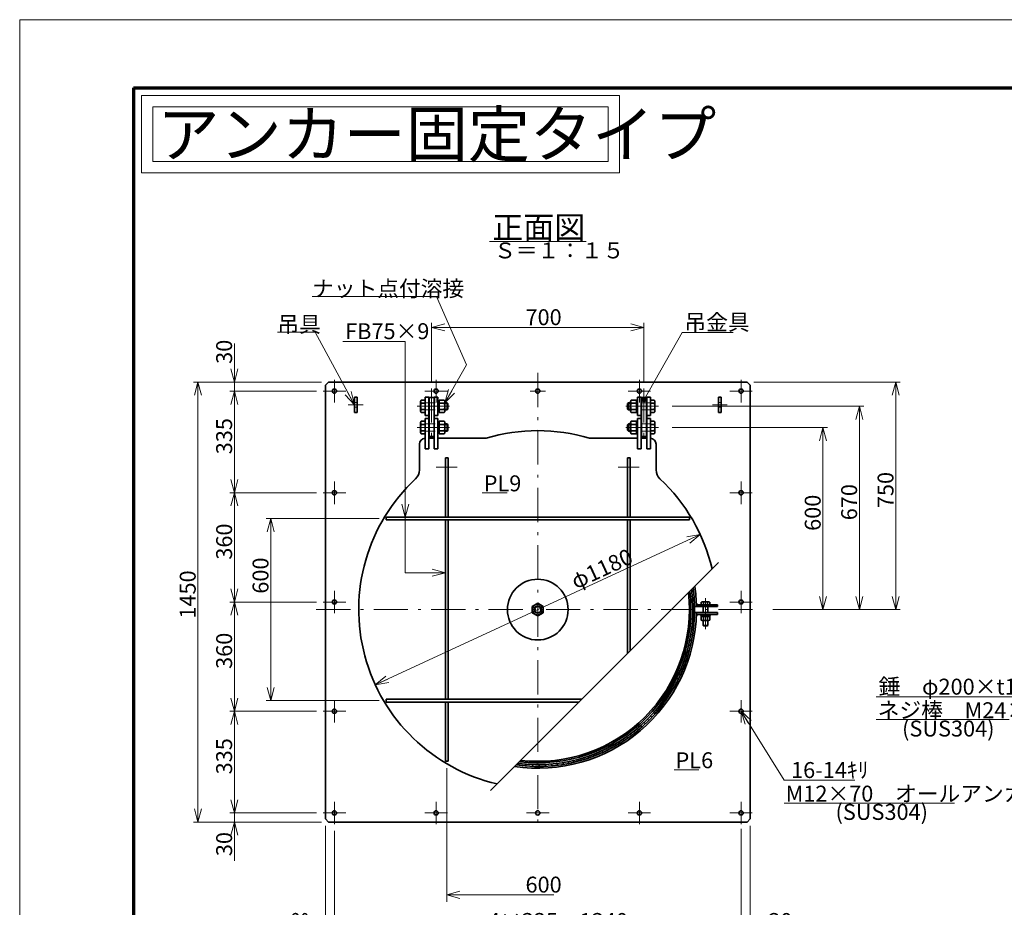
# Model space of a CAD drawing. Units: millimetres. Extents: x 0 to 420, y 0 to 297.
# Drawn here: x 0 to 216, y 102 to 297 of the extents above; entities that cross this region are included whole.
import ezdxf

# ---------------------------------------------------------------- set-up
doc = ezdxf.new("R2010")
doc.units = ezdxf.units.MM
doc.header["$LTSCALE"] = 0.25
doc.linetypes.add('DASHDOT', pattern=[50.5, 30, -9, 2.5, -9])
doc.linetypes.add('HIDDEN', pattern=[12.6, 8.4, -4.2])
for name, color, linetype, lineweight in [('1', 2, 'Continuous', 70), ('11', 4, 'HIDDEN', 18), ('12', 1, 'DASHDOT', 18), ('14', 3, 'Continuous', 13), ('17', 4, 'Continuous', 18), ('18', 1, 'Continuous', 18), ('20', 7, 'Continuous', 18), ('29', 150, 'Continuous', 18), ('3', 3, 'Continuous', 18), ('8', 93, 'Continuous', 35), ('9', 150, 'Continuous', 18)]:
    doc.layers.add(name, color=color, linetype=linetype, lineweight=lineweight)
doc.styles.get("Standard").update_dxf_attribs({"font": 'txt', "bigfont": 'bigfont'})

# ---------------------------------------------------------------- blocks, each defined once
blk = doc.blocks.new('*G17')
at = {"layer": '8', "color": 93, "linetype": 'Continuous', "lineweight": 35}
for p, q in [((148.69, 166.31), (153.35, 166.31)), ((149.69, 166.11), (149.69, 166.31)), ((149.69, 166.11), (151.69, 166.11)), ((149.75, 165.85), (149.75, 166.11)), ((149.75, 165.85), (151.62, 165.85)), ((149.76, 165.85), (149.76, 165.07)), ((151.38, 164.98), (149.99, 164.98)), ((150.23, 165.85), (150.23, 165.07)), ((151, 165.85), (150.38, 166.11)), ((151.15, 165.85), (151.15, 165.07)), ((151.61, 165.85), (151.61, 165.07)), ((151.62, 166.11), (151.62, 165.85)), ((151.69, 166.31), (151.69, 166.11))]:
    blk.add_line(p, q, dxfattribs=at)
for centre, radius, start, end in [((149.99, 165.32), 0.34, 227.2228, 312.7772), ((150.69, 166.2), 1.22, 247.8196, 292.1804), ((151.38, 165.32), 0.34, 227.2228, 312.7772)]:
    blk.add_arc(centre, radius, start, end, dxfattribs=at)
blk = doc.blocks.new('*G20')
at = {"layer": '8', "color": 93, "linetype": 'Continuous', "lineweight": 35}
for p, q in [((113.84, 168.77), (112.64, 168.07)), ((115.04, 168.07), (113.84, 168.77)), ((112.64, 168.07), (112.64, 166.69)), ((112.64, 166.69), (113.84, 166)), ((113.84, 166), (115.04, 166.69)), ((115.04, 166.69), (115.04, 168.07))]:
    blk.add_line(p, q, dxfattribs=at)
for radius in [1.2, 0.8, 0.7]:
    blk.add_circle((113.84, 167.38), radius, dxfattribs=at)
blk = doc.blocks.new('*G24')
at = {"layer": '18', "color": 1, "linetype": 'Continuous', "lineweight": 18}
for p, q in [((147.62, 171.78), (148.08, 171.32)), ((147.79, 170.2), (148.22, 169.77)), ((147.88, 168.69), (148.29, 168.28)), ((147.9, 167.26), (148.3, 166.86)), ((147.79, 164.55), (148.15, 164.18)), ((147.87, 165.87), (148.25, 165.49)), ((147.65, 163.26), (148.01, 162.9)), ((147.27, 160.82), (147.61, 160.48)), ((147.48, 162.02), (147.83, 161.67)), ((146.73, 158.53), (147.06, 158.2)), ((147.02, 159.66), (147.35, 159.32)), ((146.07, 156.36), (146.39, 156.04)), ((146.42, 157.43), (146.74, 157.11)), ((145.29, 154.31), (145.6, 154)), ((145.7, 155.32), (146.01, 155.01)), ((144.41, 152.36), (144.71, 152.06)), ((144.87, 153.32), (145.17, 153.02)), ((142.91, 149.62), (143.2, 149.33)), ((143.43, 150.51), (143.73, 150.22)), ((143.94, 151.42), (144.23, 151.13)), ((141.79, 147.91), (142.08, 147.62)), ((142.36, 148.76), (142.65, 148.47)), ((139.95, 145.51), (140.24, 145.22)), ((140.59, 146.29), (140.87, 146)), ((141.2, 147.09), (141.49, 146.8)), ((137.93, 143.29), (138.21, 143.01)), ((138.62, 144.01), (138.91, 143.73)), ((139.3, 144.75), (139.58, 144.46)), ((134.93, 140.63), (135.22, 140.35)), ((135.71, 141.26), (135.99, 140.98)), ((136.47, 141.92), (136.75, 141.64)), ((137.21, 142.6), (137.49, 142.31)), ((132.46, 138.86), (132.75, 138.57)), ((133.31, 139.43), (133.59, 139.14)), ((134.13, 140.02), (134.41, 139.73)), ((127.9, 136.35), (128.2, 136.05)), ((128.86, 136.8), (129.16, 136.51)), ((129.79, 137.28), (130.09, 136.99)), ((130.71, 137.78), (131, 137.49)), ((131.59, 138.31), (131.89, 138.02)), ((121.56, 134.2), (121.89, 133.87)), ((122.69, 134.48), (123.02, 134.16)), ((123.79, 134.8), (124.11, 134.48)), ((124.86, 135.15), (125.17, 134.83)), ((125.9, 135.52), (126.21, 135.21)), ((126.91, 135.92), (127.22, 135.62)), ((109.43, 133.6), (109.89, 133.14)), ((111.02, 133.43), (111.45, 133)), ((112.52, 133.34), (112.94, 132.93)), ((113.96, 133.31), (114.36, 132.92)), ((115.34, 133.35), (115.72, 132.97)), ((116.67, 133.43), (117.04, 133.06)), ((117.95, 133.56), (118.31, 133.21)), ((119.19, 133.74), (119.54, 133.39)), ((120.4, 133.95), (120.74, 133.61))]:
    blk.add_line(p, q, dxfattribs=at)
blk = doc.blocks.new('*G26')
at = {"layer": '14', "color": 3, "linetype": 'Continuous', "lineweight": 13}
for q in [(93.4, 230.16), (93.4, 228.6), (93.5, 229.38)]:
    blk.add_line((90.5, 229.38), q, dxfattribs=at)
blk = doc.blocks.new('*G27')
at = {"layer": '14', "color": 3, "linetype": 'Continuous', "lineweight": 13}
for q in [(134.17, 229.38), (134.27, 230.16), (134.27, 228.6)]:
    blk.add_line((137.17, 229.38), q, dxfattribs=at)
blk = doc.blocks.new('*G25')
at = {"layer": '14', "color": 3, "linetype": 'Continuous', "lineweight": 13}
for p, q in [((90.5, 217.48), (90.5, 230.38)), ((90.5, 229.38), (137.17, 229.38)), ((137.17, 217.48), (137.17, 230.38))]:
    blk.add_line(p, q, dxfattribs=at)
for name in ['*G26', '*G27']:
    blk.add_blockref(name, (0, 0))
at = {"layer": '14', "color": 3, "linetype": 'Continuous', "lineweight": 13, "insert": (111.14, 229.88), "char_height": 3.5, "width": 7.4215, "attachment_point": 7}
blk.add_mtext('{\\fＭＳ ゴシック;\\T0.750000;700}', dxfattribs=at)
blk = doc.blocks.new('*G29')
at = {"layer": '17', "color": 4, "linetype": 'Continuous', "lineweight": 18}
for q in [(90.54, 175.47), (90.64, 176.25), (90.64, 174.7)]:
    blk.add_line((93.54, 175.47), q, dxfattribs=at)
blk = doc.blocks.new('*G30')
at = {"layer": '17', "color": 4, "linetype": 'Continuous', "lineweight": 18}
for q in [(83.94, 190.58), (84.72, 190.68), (85.49, 190.58)]:
    blk.add_line((84.72, 187.68), q, dxfattribs=at)
blk = doc.blocks.new('*G28')
at = {"layer": '17', "color": 4, "linetype": 'Continuous', "lineweight": 18}
for p, q in [((84.72, 226.31), (71.02, 226.31)), ((84.72, 187.68), (84.72, 226.31)), ((84.72, 175.47), (84.72, 187.68)), ((93.54, 175.47), (84.72, 175.47))]:
    blk.add_line(p, q, dxfattribs=at)
for name in ['*G30', '*G29']:
    blk.add_blockref(name, (0, 0))
at = {"layer": '17', "color": 4, "linetype": 'Continuous', "lineweight": 13, "insert": (71.52, 226.81), "char_height": 3.5, "width": 17.8678, "attachment_point": 7}
blk.add_mtext('{\\fＭＳ ゴシック;\\T0.750000;FB75×9}', dxfattribs=at)
blk = doc.blocks.new('*G32')
at = {"layer": '17', "color": 4, "linetype": 'Continuous', "lineweight": 18}
for q in [(71.48, 214.56), (72.11, 215.02), (72.84, 215.3)]:
    blk.add_line((73.54, 212.38), q, dxfattribs=at)
blk = doc.blocks.new('*G31')
at = {"layer": '17', "color": 4, "linetype": 'Continuous', "lineweight": 18}
for p, q in [((64.93, 228.33), (56.63, 228.33)), ((73.54, 212.38), (64.93, 228.33))]:
    blk.add_line(p, q, dxfattribs=at)
blk.add_blockref('*G32', (0, 0))
at = {"layer": '17', "color": 4, "linetype": 'Continuous', "lineweight": 13, "insert": (56.63, 228.33), "char_height": 3.5, "width": 10.7979, "attachment_point": 7}
blk.add_mtext('{\\fＭＳ ゴシック;\\T0.750000;吊具}', dxfattribs=at)
blk = doc.blocks.new('*G34')
at = {"layer": '14', "color": 3, "linetype": 'Continuous', "lineweight": 13}
for q in [(80.44, 152.79), (80.86, 152.13), (81.09, 151.38)]:
    blk.add_line((78.14, 150.87), q, dxfattribs=at)
blk = doc.blocks.new('*G35')
at = {"layer": '14', "color": 3, "linetype": 'Continuous', "lineweight": 13}
for q in [(146.58, 183.38), (146.81, 182.63), (147.23, 181.97)]:
    blk.add_line((149.54, 183.89), q, dxfattribs=at)
blk = doc.blocks.new('*G33')
at = {"layer": '14', "color": 3, "linetype": 'Continuous', "lineweight": 13}
blk.add_line((78.14, 150.87), (149.54, 183.89), dxfattribs=at)
for name in ['*G35', '*G34']:
    blk.add_blockref(name, (0, 0))
at = {"layer": '14', "color": 3, "linetype": 'Continuous', "lineweight": 13, "insert": (122.18, 171.79), "char_height": 3.5, "width": 14.8022, "attachment_point": 7, "rotation": 24.8204}
blk.add_mtext('{\\fＭＳ ゴシック;\\T0.766479;φ1180}', dxfattribs=at)
blk = doc.blocks.new('*G37')
at = {"layer": '14', "color": 3, "linetype": 'Continuous', "lineweight": 13}
for q in [(175.73, 170.28), (176.5, 170.38), (177.28, 170.28)]:
    blk.add_line((176.5, 167.38), q, dxfattribs=at)
blk = doc.blocks.new('*G38')
at = {"layer": '14', "color": 3, "linetype": 'Continuous', "lineweight": 13}
for q in [(175.73, 204.48), (177.28, 204.48), (176.5, 204.38)]:
    blk.add_line((176.5, 207.38), q, dxfattribs=at)
blk = doc.blocks.new('*G36')
at = {"layer": '14', "color": 3, "linetype": 'Continuous', "lineweight": 13}
for p, q in [((143.4, 207.38), (177.5, 207.38)), ((176.5, 167.38), (176.5, 207.38)), ((165.5, 167.38), (177.5, 167.38))]:
    blk.add_line(p, q, dxfattribs=at)
for name in ['*G38', '*G37']:
    blk.add_blockref(name, (0, 0))
at = {"layer": '14', "color": 3, "linetype": 'Continuous', "lineweight": 13, "insert": (176, 184.68), "char_height": 3.5, "width": 7.4712, "attachment_point": 7, "rotation": 90}
blk.add_mtext('{\\fＭＳ ゴシック;\\T0.750000;600}', dxfattribs=at)
blk = doc.blocks.new('*G40')
at = {"layer": '14', "color": 3, "linetype": 'Continuous', "lineweight": 13}
for q in [(183.73, 170.28), (184.5, 170.38), (185.28, 170.28)]:
    blk.add_line((184.5, 167.38), q, dxfattribs=at)
blk = doc.blocks.new('*G41')
at = {"layer": '14', "color": 3, "linetype": 'Continuous', "lineweight": 13}
for q in [(183.73, 209.15), (185.28, 209.15), (184.5, 209.05)]:
    blk.add_line((184.5, 212.05), q, dxfattribs=at)
blk = doc.blocks.new('*G39')
at = {"layer": '14', "color": 3, "linetype": 'Continuous', "lineweight": 13}
for p, q in [((143.4, 212.05), (185.5, 212.05)), ((184.5, 167.38), (184.5, 212.05)), ((165.5, 167.38), (185.5, 167.38))]:
    blk.add_line(p, q, dxfattribs=at)
for name in ['*G41', '*G40']:
    blk.add_blockref(name, (0, 0))
at = {"layer": '14', "color": 3, "linetype": 'Continuous', "lineweight": 13, "insert": (184, 187.01), "char_height": 3.5, "width": 7.4712, "attachment_point": 7, "rotation": 90}
blk.add_mtext('{\\fＭＳ ゴシック;\\T0.750000;670}', dxfattribs=at)
blk = doc.blocks.new('*G43')
at = {"layer": '14', "color": 3, "linetype": 'Continuous', "lineweight": 13}
for q in [(191.73, 170.28), (192.5, 170.38), (193.28, 170.28)]:
    blk.add_line((192.5, 167.38), q, dxfattribs=at)
blk = doc.blocks.new('*G44')
at = {"layer": '14', "color": 3, "linetype": 'Continuous', "lineweight": 13}
for q in [(191.73, 214.48), (193.28, 214.48), (192.5, 214.38)]:
    blk.add_line((192.5, 217.38), q, dxfattribs=at)
blk = doc.blocks.new('*G42')
at = {"layer": '14', "color": 3, "linetype": 'Continuous', "lineweight": 13}
for p, q in [((161.34, 217.38), (193.5, 217.38)), ((192.5, 167.38), (192.5, 217.38)), ((165.5, 167.38), (193.5, 167.38))]:
    blk.add_line(p, q, dxfattribs=at)
for name in ['*G44', '*G43']:
    blk.add_blockref(name, (0, 0))
at = {"layer": '14', "color": 3, "linetype": 'Continuous', "lineweight": 13, "insert": (192, 189.68), "char_height": 3.5, "width": 7.4215, "attachment_point": 7, "rotation": 90}
blk.add_mtext('{\\fＭＳ ゴシック;\\T0.750000;750}', dxfattribs=at)
blk = doc.blocks.new('*G46')
at = {"layer": '14', "color": 3, "linetype": 'Continuous', "lineweight": 13}
for q in [(46.39, 117.82), (47.95, 117.82), (47.17, 117.71)]:
    blk.add_line((47.17, 120.71), q, dxfattribs=at)
blk = doc.blocks.new('*G47')
at = {"layer": '14', "color": 3, "linetype": 'Continuous', "lineweight": 13}
for q in [(46.39, 220.28), (47.17, 220.38), (47.95, 220.28)]:
    blk.add_line((47.17, 217.38), q, dxfattribs=at)
blk = doc.blocks.new('*G48')
at = {"layer": '14', "color": 3, "linetype": 'Continuous', "lineweight": 13}
for q in [(46.39, 125.61), (47.17, 125.71), (47.95, 125.61)]:
    blk.add_line((47.17, 122.71), q, dxfattribs=at)
blk = doc.blocks.new('*G49')
at = {"layer": '14', "color": 3, "linetype": 'Continuous', "lineweight": 13}
for q in [(46.39, 142.15), (47.95, 142.15), (47.17, 142.05)]:
    blk.add_line((47.17, 145.05), q, dxfattribs=at)
blk = doc.blocks.new('*G50')
at = {"layer": '14', "color": 3, "linetype": 'Continuous', "lineweight": 13}
for q in [(46.39, 147.95), (47.17, 148.05), (47.95, 147.95)]:
    blk.add_line((47.17, 145.05), q, dxfattribs=at)
blk = doc.blocks.new('*G51')
at = {"layer": '14', "color": 3, "linetype": 'Continuous', "lineweight": 13}
for q in [(46.39, 166.15), (47.95, 166.15), (47.17, 166.05)]:
    blk.add_line((47.17, 169.05), q, dxfattribs=at)
blk = doc.blocks.new('*G52')
at = {"layer": '14', "color": 3, "linetype": 'Continuous', "lineweight": 13}
for q in [(46.39, 171.95), (47.17, 172.05), (47.95, 171.95)]:
    blk.add_line((47.17, 169.05), q, dxfattribs=at)
blk = doc.blocks.new('*G53')
at = {"layer": '14', "color": 3, "linetype": 'Continuous', "lineweight": 13}
for q in [(46.39, 190.15), (47.95, 190.15), (47.17, 190.05)]:
    blk.add_line((47.17, 193.05), q, dxfattribs=at)
blk = doc.blocks.new('*G54')
at = {"layer": '14', "color": 3, "linetype": 'Continuous', "lineweight": 13}
for q in [(46.39, 195.95), (47.17, 196.05), (47.95, 195.95)]:
    blk.add_line((47.17, 193.05), q, dxfattribs=at)
blk = doc.blocks.new('*G55')
at = {"layer": '14', "color": 3, "linetype": 'Continuous', "lineweight": 13}
for q in [(46.39, 212.48), (47.95, 212.48), (47.17, 212.38)]:
    blk.add_line((47.17, 215.38), q, dxfattribs=at)
blk = doc.blocks.new('*G45')
at = {"layer": '14', "color": 3, "linetype": 'Continuous', "lineweight": 13}
for p, q in [((47.17, 225.88), (47.17, 217.38)), ((66.34, 217.38), (46.17, 217.38)), ((47.17, 215.38), (47.17, 217.38)), ((65.2, 215.38), (46.17, 215.38)), ((47.17, 193.05), (47.17, 215.38)), ((65.2, 193.05), (46.17, 193.05)), ((47.17, 169.05), (47.17, 193.05)), ((65.2, 169.05), (46.17, 169.05)), ((47.17, 145.05), (47.17, 169.05)), ((65.2, 145.05), (46.17, 145.05)), ((47.17, 122.71), (47.17, 145.05)), ((65.2, 122.71), (46.17, 122.71)), ((47.17, 120.71), (47.17, 122.71)), ((66.34, 120.71), (46.17, 120.71)), ((47.17, 112.21), (47.17, 120.71))]:
    blk.add_line(p, q, dxfattribs=at)
for name in ['*G47', '*G55', '*G54', '*G53', '*G52', '*G51', '*G50', '*G49', '*G48', '*G46']:
    blk.add_blockref(name, (0, 0))
at = {"layer": '14', "color": 3, "linetype": 'Continuous', "lineweight": 13, "char_height": 3.5, "attachment_point": 7, "rotation": 90}
for s, insert, width in [('{\\fＭＳ ゴシック;\\T0.750000;30}', (46.67, 221.38), 5.1222), ('{\\fＭＳ ゴシック;\\T0.750000;335}', (46.67, 201.51), 7.4165), ('{\\fＭＳ ゴシック;\\T0.750000;360}', (46.67, 178.35), 7.5457), ('{\\fＭＳ ゴシック;\\T0.750000;360}', (46.67, 154.35), 7.5457), ('{\\fＭＳ ゴシック;\\T0.750000;335}', (46.67, 131.18), 7.4165), ('{\\fＭＳ ゴシック;\\T0.750000;30}', (46.67, 113.21), 5.1222)]:
    blk.add_mtext(s, dxfattribs=dict(at, insert=insert, width=width))
blk = doc.blocks.new('*G57')
at = {"layer": '14', "color": 3, "linetype": 'Continuous', "lineweight": 13}
for q in [(54.39, 184.48), (55.95, 184.48), (55.17, 184.38)]:
    blk.add_line((55.17, 187.38), q, dxfattribs=at)
blk = doc.blocks.new('*G58')
at = {"layer": '14', "color": 3, "linetype": 'Continuous', "lineweight": 13}
for q in [(54.39, 150.28), (55.17, 150.38), (55.95, 150.28)]:
    blk.add_line((55.17, 147.38), q, dxfattribs=at)
blk = doc.blocks.new('*G56')
at = {"layer": '14', "color": 3, "linetype": 'Continuous', "lineweight": 13}
for p, q in [((79, 187.38), (54.17, 187.38)), ((55.17, 187.38), (55.17, 147.38)), ((79, 147.38), (54.17, 147.38))]:
    blk.add_line(p, q, dxfattribs=at)
for name in ['*G57', '*G58']:
    blk.add_blockref(name, (0, 0))
at = {"layer": '14', "color": 3, "linetype": 'Continuous', "lineweight": 13, "insert": (54.67, 170.88), "char_height": 3.5, "width": 7.4712, "attachment_point": 7, "rotation": 90}
blk.add_mtext('{\\fＭＳ ゴシック;\\T0.750000;600}', dxfattribs=at)
blk = doc.blocks.new('*G60')
at = {"layer": '14', "color": 3, "linetype": 'Continuous', "lineweight": 13}
for q in [(38.39, 214.48), (39.95, 214.48), (39.17, 214.38)]:
    blk.add_line((39.17, 217.38), q, dxfattribs=at)
blk = doc.blocks.new('*G61')
at = {"layer": '14', "color": 3, "linetype": 'Continuous', "lineweight": 13}
for q in [(38.39, 123.61), (39.17, 123.71), (39.95, 123.61)]:
    blk.add_line((39.17, 120.71), q, dxfattribs=at)
blk = doc.blocks.new('*G59')
at = {"layer": '14', "color": 3, "linetype": 'Continuous', "lineweight": 13}
for p, q in [((66.34, 217.38), (38.17, 217.38)), ((39.17, 217.38), (39.17, 120.71)), ((66.34, 120.71), (38.17, 120.71))]:
    blk.add_line(p, q, dxfattribs=at)
for name in ['*G60', '*G61']:
    blk.add_blockref(name, (0, 0))
at = {"layer": '14', "color": 3, "linetype": 'Continuous', "lineweight": 13, "insert": (38.67, 165.4), "char_height": 3.5, "width": 9.8608, "attachment_point": 7, "rotation": 90}
blk.add_mtext('{\\fＭＳ ゴシック;\\T0.775244;1450}', dxfattribs=at)
blk = doc.blocks.new('*G63')
at = {"layer": '14', "color": 3, "linetype": 'Continuous', "lineweight": 13}
for q in [(70.07, 89.49), (70.07, 87.94), (70.17, 88.71)]:
    blk.add_line((67.17, 88.71), q, dxfattribs=at)
blk = doc.blocks.new('*G64')
at = {"layer": '14', "color": 3, "linetype": 'Continuous', "lineweight": 13}
for q in [(157.5, 88.71), (157.61, 89.49), (157.61, 87.94)]:
    blk.add_line((160.5, 88.71), q, dxfattribs=at)
blk = doc.blocks.new('*G62')
at = {"layer": '14', "color": 3, "linetype": 'Continuous', "lineweight": 13}
for p, q in [((67.17, 118.38), (67.17, 87.71)), ((160.5, 118.38), (160.5, 87.71)), ((67.17, 88.71), (160.5, 88.71))]:
    blk.add_line(p, q, dxfattribs=at)
for name in ['*G63', '*G64']:
    blk.add_blockref(name, (0, 0))
at = {"layer": '14', "color": 3, "linetype": 'Continuous', "lineweight": 13, "insert": (110.19, 89.21), "char_height": 3.5, "width": 9.8608, "attachment_point": 7}
blk.add_mtext('{\\fＭＳ ゴシック;\\T0.775244;1400}', dxfattribs=at)
blk = doc.blocks.new('*G66')
at = {"layer": '14', "color": 3, "linetype": 'Continuous', "lineweight": 13}
for q in [(96.73, 105.49), (96.73, 103.94), (96.84, 104.71)]:
    blk.add_line((93.84, 104.71), q, dxfattribs=at)
blk = doc.blocks.new('*G65')
at = {"layer": '14', "color": 3, "linetype": 'Continuous', "lineweight": 13}
for p, q in [((93.84, 132.55), (93.84, 103.21)), ((93.84, 104.71), (117.34, 104.71))]:
    blk.add_line(p, q, dxfattribs=at)
blk.add_blockref('*G66', (0, 0))
at = {"layer": '14', "color": 3, "linetype": 'Continuous', "lineweight": 13, "insert": (111.14, 105.21), "char_height": 3.5, "width": 7.4712, "attachment_point": 7}
blk.add_mtext('{\\fＭＳ ゴシック;\\T0.750000;600}', dxfattribs=at)
blk = doc.blocks.new('*G68')
at = {"layer": '14', "color": 3, "linetype": 'Continuous', "lineweight": 13}
for q in [(64.27, 97.49), (64.17, 96.71), (64.27, 95.94)]:
    blk.add_line((67.17, 96.71), q, dxfattribs=at)
blk = doc.blocks.new('*G69')
at = {"layer": '14', "color": 3, "linetype": 'Continuous', "lineweight": 13}
for q in [(163.4, 97.49), (163.4, 95.94), (163.5, 96.71)]:
    blk.add_line((160.5, 96.71), q, dxfattribs=at)
blk = doc.blocks.new('*G70')
at = {"layer": '14', "color": 3, "linetype": 'Continuous', "lineweight": 13}
for q in [(72.07, 97.49), (72.07, 95.94), (72.17, 96.71)]:
    blk.add_line((69.17, 96.71), q, dxfattribs=at)
blk = doc.blocks.new('*G71')
at = {"layer": '14', "color": 3, "linetype": 'Continuous', "lineweight": 13}
for q in [(155.61, 97.49), (155.5, 96.71), (155.61, 95.94)]:
    blk.add_line((158.5, 96.71), q, dxfattribs=at)
blk = doc.blocks.new('*G67')
at = {"layer": '14', "color": 3, "linetype": 'Continuous', "lineweight": 13}
for p, q in [((67.17, 119.88), (67.17, 95.71)), ((158.5, 119.21), (158.5, 95.71)), ((160.5, 119.88), (160.5, 95.71)), ((69.17, 118.75), (69.17, 95.71)), ((58.67, 96.71), (67.17, 96.71)), ((67.17, 96.71), (69.17, 96.71)), ((69.17, 96.71), (158.5, 96.71)), ((158.5, 96.71), (160.5, 96.71)), ((169, 96.71), (160.5, 96.71))]:
    blk.add_line(p, q, dxfattribs=at)
for name in ['*G68', '*G70', '*G71', '*G69']:
    blk.add_blockref(name, (0, 0))
at = {"layer": '14', "color": 3, "linetype": 'Continuous', "lineweight": 13, "char_height": 3.5, "attachment_point": 7}
for s, insert, width in [('{\\fＭＳ ゴシック;\\W0.751909;\\T0.750000;30}', (59.67, 97.21), 3.8514), ('{\\fＭＳ ゴシック;\\T0.750000;4×335＝1340}', (102.89, 97.21), 31.0457), ('{\\fＭＳ ゴシック;\\T0.750000;30}', (164.5, 97.21), 5.1222)]:
    blk.add_mtext(s, dxfattribs=dict(at, insert=insert, width=width))
blk = doc.blocks.new('*G73')
at = {"layer": '17', "color": 4, "linetype": 'Continuous', "lineweight": 18}
for q in [(159.38, 142.18), (160.7, 143), (160.09, 142.5)]:
    blk.add_line((158.5, 145.05), q, dxfattribs=at)
blk = doc.blocks.new('*G72')
at = {"layer": '17', "color": 4, "linetype": 'Continuous', "lineweight": 18}
for p, q in [((158.5, 145.05), (167.99, 129.88)), ((167.99, 129.88), (183.49, 129.88))]:
    blk.add_line(p, q, dxfattribs=at)
blk.add_blockref('*G73', (0, 0))
at = {"layer": '17', "color": 4, "linetype": 'Continuous', "lineweight": 13, "insert": (169.49, 130.38), "char_height": 3.5, "width": 17.2985, "attachment_point": 7}
blk.add_mtext('{\\fＭＳ ゴシック;\\T0.784343;16-14ｷﾘ}', dxfattribs=at)
blk = doc.blocks.new('*G74')
at = {"layer": '17', "color": 4, "linetype": 'Continuous', "lineweight": 18}
blk.add_line((167.99, 124.88), (205.43, 124.88), dxfattribs=at)
at = {"layer": '17', "color": 4, "linetype": 'Continuous', "lineweight": 13, "insert": (168.31, 125.2), "char_height": 3.5, "width": 63.1246, "attachment_point": 7}
blk.add_mtext('{\\fＭＳ ゴシック;\\T0.750000;M12×70\u3000オールアンカー}', dxfattribs=at)
blk = doc.blocks.new('*G76')
at = {"layer": '17', "color": 4, "linetype": 'Continuous', "lineweight": 18}
for q in [(223.84, 158.48), (224.5, 158.05), (225.24, 157.8)]:
    blk.add_line((225.81, 160.74), q, dxfattribs=at)
blk = doc.blocks.new('*G75')
at = {"layer": '17', "color": 4, "linetype": 'Continuous', "lineweight": 18}
for p, q in [((225.81, 160.74), (219.71, 148.2)), ((219.71, 148.2), (188.21, 148.2))]:
    blk.add_line(p, q, dxfattribs=at)
blk.add_blockref('*G76', (0, 0))
at = {"layer": '17', "color": 4, "linetype": 'Continuous', "lineweight": 13, "insert": (188.71, 148.7), "char_height": 3.5, "width": 45.5594, "attachment_point": 7}
blk.add_mtext('{\\fＭＳ ゴシック;\\T0.750000;錘\u3000φ200×t12×4}', dxfattribs=at)
blk = doc.blocks.new('*G77')
at = {"layer": '17', "color": 4, "linetype": 'Continuous', "lineweight": 18}
blk.add_line((188.21, 143.2), (217.45, 143.2), dxfattribs=at)
at = {"layer": '17', "color": 4, "linetype": 'Continuous', "lineweight": 13, "insert": (188.53, 143.52), "char_height": 3.5, "width": 42.8079, "attachment_point": 7}
blk.add_mtext('{\\fＭＳ ゴシック;\\T0.750000;ネジ棒\u3000M24×270}', dxfattribs=at)
blk = doc.blocks.new('*G84')
at = {"layer": '17', "color": 4, "linetype": 'Continuous', "lineweight": 18}
for q in [(94.22, 215.75), (94.94, 215.45), (95.56, 214.97)]:
    blk.add_line((93.44, 212.85), q, dxfattribs=at)
blk = doc.blocks.new('*G83')
at = {"layer": '17', "color": 4, "linetype": 'Continuous', "lineweight": 18}
for p, q in [((91.55, 236.18), (64.25, 236.18)), ((98.19, 221.19), (91.55, 236.18)), ((93.44, 212.85), (98.19, 221.19))]:
    blk.add_line(p, q, dxfattribs=at)
blk.add_blockref('*G84', (0, 0))
at = {"layer": '17', "color": 4, "linetype": 'Continuous', "lineweight": 13, "insert": (64.25, 236.18), "char_height": 3.5, "width": 39.5997, "attachment_point": 7}
blk.add_mtext('{\\fＭＳ ゴシック;\\T0.750000;ナット点付溶接}', dxfattribs=at)
blk = doc.blocks.new('*G85')
at = {"layer": '17', "color": 4, "linetype": 'Continuous', "lineweight": 18}
blk.add_line((145.57, 228.28), (156.77, 228.28), dxfattribs=at)
at = {"layer": '17', "color": 4, "linetype": 'Continuous', "lineweight": 13, "insert": (146.07, 228.78), "char_height": 3.5, "width": 16.4519, "attachment_point": 7}
blk.add_mtext('{\\fＭＳ ゴシック;\\T0.750000;吊金具}', dxfattribs=at)
blk = doc.blocks.new('MARK_DOT')
at = {"const_width": 0.5}
blk.add_lwpolyline([(-0.25, 0, 1), (0.25, 0, 1)], format="xyb", close=True, dxfattribs=at)
blk = doc.blocks.new('*G86')
at = {"layer": '17', "color": 4, "linetype": 'Continuous', "lineweight": 18}
blk.add_line((145.57, 228.28), (137.17, 213.43), dxfattribs=at)
at = {"layer": '17', "color": 4, "linetype": 'Continuous', "lineweight": 18, "rotation": 240.4900717040533}
blk.add_blockref('MARK_DOT', (137.17, 213.43), dxfattribs=at)
blk = doc.blocks.new('*G16')
at = {"layer": '11', "color": 4, "linetype": 'HIDDEN', "lineweight": 18}
for p, q in [((73.537, 212.881), (74.137, 212.881)), ((89.157, 212.848), (91.903, 212.848)), ((138.517, 212.848), (135.77, 212.848)), ((154.137, 212.881), (153.537, 212.881)), ((73.537, 211.881), (74.137, 211.881)), ((89.157, 211.248), (91.903, 211.248)), ((138.517, 211.248), (135.77, 211.248)), ((154.137, 211.881), (153.537, 211.881)), ((89.157, 208.181), (91.903, 208.181)), ((138.517, 208.181), (135.77, 208.181)), ((89.157, 206.581), (91.903, 206.581)), ((138.517, 206.581), (135.77, 206.581))]:
    blk.add_line(p, q, dxfattribs=at)
at = {"layer": '12', "color": 1, "linetype": 'DASHDOT', "lineweight": 18}
for p, q in [((113.837, 219.381), (113.837, 118.714)), ((69.17, 217.848), (69.17, 212.914)), ((91.503, 217.848), (91.503, 212.914)), ((136.17, 217.848), (136.17, 212.914)), ((158.503, 217.848), (158.503, 212.914)), ((66.703, 215.381), (71.637, 215.381)), ((93.97, 215.381), (89.037, 215.381)), ((90.503, 215.981), (90.503, 203.448)), ((115.503, 215.381), (112.17, 215.381)), ((133.703, 215.381), (138.637, 215.381)), ((137.17, 215.981), (137.17, 203.448)), ((156.037, 215.381), (160.97, 215.381)), ((72.203, 212.381), (75.47, 212.381)), ((87.343, 212.048), (94.472, 212.048)), ((140.331, 212.048), (133.201, 212.048)), ((155.47, 212.381), (152.203, 212.381)), ((87.343, 207.381), (94.472, 207.381)), ((140.331, 207.381), (133.201, 207.381)), ((96.137, 198.714), (91.537, 198.714)), ((131.537, 198.714), (136.137, 198.714)), ((69.17, 195.514), (69.17, 190.581)), ((158.503, 195.514), (158.503, 190.581)), ((66.703, 193.048), (71.637, 193.048)), ((156.037, 193.048), (160.97, 193.048)), ((69.17, 171.514), (69.17, 166.581)), ((158.503, 171.514), (158.503, 166.581)), ((66.703, 169.048), (71.637, 169.048)), ((150.687, 169.876), (150.687, 163.121)), ((156.037, 169.048), (160.97, 169.048)), ((65.17, 167.381), (162.503, 167.381)), ((69.17, 147.514), (69.17, 142.581)), ((158.503, 147.514), (158.503, 142.581)), ((66.703, 145.048), (71.637, 145.048)), ((156.037, 145.048), (160.97, 145.048)), ((69.17, 125.181), (69.17, 120.248)), ((91.503, 125.181), (91.503, 120.248)), ((136.17, 125.181), (136.17, 120.248)), ((158.503, 125.181), (158.503, 120.248)), ((66.703, 122.714), (71.637, 122.714)), ((89.037, 122.714), (93.97, 122.714)), ((111.37, 122.714), (116.303, 122.714)), ((133.703, 122.714), (138.637, 122.714)), ((156.037, 122.714), (160.97, 122.714))]:
    blk.add_line(p, q, dxfattribs=at)
at = {"layer": '29', "color": 150, "linetype": 'Continuous', "lineweight": 18}
for p, q in [((103.237, 248.252), (124.437, 248.252)), ((101.639, 193.054), (107.079, 193.054)), ((153.555, 177.733), (103.484, 127.662)), ((143.789, 132.21), (149.229, 132.21))]:
    blk.add_line(p, q, dxfattribs=at)
at = {"layer": '8', "color": 93, "linetype": 'Continuous', "lineweight": 35}
for p, q in [((67.837, 217.381), (67.17, 216.714)), ((67.17, 216.714), (67.17, 121.381)), ((67.837, 217.381), (159.837, 217.381)), ((159.837, 217.381), (160.503, 216.714)), ((160.503, 216.714), (160.503, 121.381)), ((73.537, 214.048), (74.137, 214.048)), ((73.537, 214.048), (73.537, 210.714)), ((74.137, 214.048), (74.137, 210.714)), ((88.103, 211.007), (88.103, 213.088)), ((89.103, 213.434), (88.25, 213.434)), ((89.103, 212.741), (88.25, 212.741)), ((89.103, 214.048), (89.103, 210.048)), ((89.903, 214.048), (89.103, 214.048)), ((89.103, 210.581), (89.103, 213.514)), ((89.103, 213.514), (89.103, 210.581)), ((89.103, 213.434), (89.103, 210.661)), ((89.103, 210.661), (89.103, 213.434)), ((89.103, 210.661), (89.103, 213.434)), ((89.903, 214.048), (89.903, 202.714)), ((91.037, 213.981), (89.97, 213.981)), ((89.97, 213.981), (89.97, 205.448)), ((91.037, 213.981), (91.037, 205.448)), ((91.103, 214.048), (91.103, 202.714)), ((91.903, 214.048), (91.103, 214.048)), ((91.903, 214.048), (91.903, 210.048)), ((91.903, 212.848), (92.17, 212.848)), ((91.985, 212.848), (92.17, 212.741)), ((92.17, 213.434), (93.29, 213.434)), ((92.17, 210.661), (92.17, 213.434)), ((92.17, 211.248), (92.17, 212.848)), ((92.17, 212.741), (93.291, 212.741)), ((93.437, 211.007), (93.437, 213.088)), ((93.437, 212.741), (94.01, 212.741)), ((93.439, 212.848), (93.903, 212.848)), ((93.903, 212.848), (94.103, 212.648)), ((93.903, 211.248), (93.903, 212.848)), ((94.103, 211.448), (94.103, 212.648)), ((133.77, 212.848), (133.57, 212.648)), ((133.57, 211.448), (133.57, 212.648)), ((134.237, 212.741), (133.663, 212.741)), ((133.77, 211.248), (133.77, 212.848)), ((134.234, 212.848), (133.77, 212.848)), ((134.237, 211.007), (134.237, 213.088)), ((135.503, 213.434), (134.383, 213.434)), ((135.503, 212.741), (134.383, 212.741)), ((135.503, 210.661), (135.503, 213.434)), ((135.503, 211.248), (135.503, 212.848)), ((135.688, 212.848), (135.503, 212.741)), ((135.77, 212.848), (135.503, 212.848)), ((135.77, 214.048), (135.77, 210.048)), ((135.77, 214.048), (136.57, 214.048)), ((136.57, 214.048), (136.57, 202.714)), ((136.637, 213.981), (136.637, 205.448)), ((136.637, 213.981), (137.703, 213.981)), ((137.703, 213.981), (137.703, 205.448)), ((137.77, 214.048), (137.77, 202.714)), ((137.77, 214.048), (138.57, 214.048)), ((138.57, 214.048), (138.57, 210.048)), ((138.57, 210.581), (138.57, 213.514)), ((138.57, 213.514), (138.57, 210.581)), ((138.57, 213.434), (138.57, 210.661)), ((138.57, 213.434), (139.424, 213.434)), ((138.57, 210.661), (138.57, 213.434)), ((138.57, 210.661), (138.57, 213.434)), ((138.57, 212.741), (139.424, 212.741)), ((139.57, 211.007), (139.57, 213.088)), ((154.137, 214.048), (153.537, 214.048)), ((153.537, 214.048), (153.537, 210.714)), ((154.137, 214.048), (154.137, 210.714)), ((73.537, 210.714), (74.137, 210.714)), ((89.103, 211.354), (88.25, 211.354)), ((89.103, 210.661), (88.25, 210.661)), ((89.103, 210.048), (89.903, 210.048)), ((91.103, 210.048), (91.903, 210.048)), ((91.903, 211.248), (92.17, 211.248)), ((91.985, 211.248), (92.17, 211.354)), ((93.29, 211.354), (92.17, 211.354)), ((92.17, 210.661), (93.29, 210.661)), ((93.437, 211.354), (94.01, 211.354)), ((93.439, 211.248), (93.903, 211.248)), ((93.903, 211.248), (94.103, 211.448)), ((133.77, 211.248), (133.57, 211.448)), ((134.237, 211.354), (133.663, 211.354)), ((134.234, 211.248), (133.77, 211.248)), ((134.383, 211.354), (135.503, 211.354)), ((135.503, 210.661), (134.383, 210.661)), ((135.688, 211.248), (135.503, 211.354)), ((135.77, 211.248), (135.503, 211.248)), ((136.57, 210.048), (135.77, 210.048)), ((138.57, 210.048), (137.77, 210.048)), ((138.57, 211.354), (139.424, 211.354)), ((138.57, 210.661), (139.424, 210.661)), ((154.137, 210.714), (153.537, 210.714)), ((88.103, 206.341), (88.103, 208.421)), ((89.103, 208.768), (88.25, 208.768)), ((89.103, 208.075), (88.25, 208.075)), ((89.103, 209.381), (89.103, 202.714)), ((89.103, 209.381), (89.903, 209.381)), ((89.103, 205.914), (89.103, 208.848)), ((89.103, 208.848), (89.103, 205.914)), ((89.103, 208.768), (89.103, 205.994)), ((89.103, 205.994), (89.103, 208.768)), ((89.103, 205.994), (89.103, 208.768)), ((91.103, 209.381), (91.903, 209.381)), ((91.903, 209.381), (91.903, 202.714)), ((91.903, 208.181), (92.17, 208.181)), ((91.985, 208.181), (92.17, 208.074)), ((92.17, 208.768), (93.29, 208.768)), ((92.17, 205.994), (92.17, 208.768)), ((92.17, 206.581), (92.17, 208.181)), ((92.17, 208.074), (93.291, 208.074)), ((93.437, 206.341), (93.437, 208.421)), ((93.437, 208.074), (94.01, 208.074)), ((93.439, 208.181), (93.903, 208.181)), ((93.903, 208.181), (94.103, 207.981)), ((93.903, 206.581), (93.903, 208.181)), ((94.103, 206.781), (94.103, 207.981)), ((133.77, 208.181), (133.57, 207.981)), ((133.57, 206.781), (133.57, 207.981)), ((134.237, 208.074), (133.663, 208.074)), ((133.77, 206.581), (133.77, 208.181)), ((134.234, 208.181), (133.77, 208.181)), ((134.237, 206.341), (134.237, 208.421)), ((135.503, 208.768), (134.383, 208.768)), ((135.503, 208.074), (134.383, 208.074)), ((135.503, 205.994), (135.503, 208.768)), ((135.503, 206.581), (135.503, 208.181)), ((135.688, 208.181), (135.503, 208.074)), ((135.77, 208.181), (135.503, 208.181)), ((135.77, 209.381), (135.77, 202.714)), ((136.57, 209.381), (135.77, 209.381)), ((138.57, 209.381), (137.77, 209.381)), ((138.57, 209.381), (138.57, 202.714)), ((138.57, 205.914), (138.57, 208.848)), ((138.57, 208.848), (138.57, 205.914)), ((138.57, 208.768), (138.57, 205.994)), ((138.57, 205.994), (138.57, 208.768)), ((138.57, 205.994), (138.57, 208.768)), ((138.57, 208.768), (139.424, 208.768)), ((138.57, 208.075), (139.424, 208.075)), ((139.57, 206.341), (139.57, 208.421)), ((89.103, 206.687), (88.25, 206.687)), ((89.103, 205.994), (88.25, 205.994)), ((91.903, 206.581), (92.17, 206.581)), ((91.985, 206.581), (92.17, 206.688)), ((93.29, 206.687), (92.17, 206.687)), ((92.17, 205.994), (93.29, 205.994)), ((93.437, 206.688), (94.01, 206.688)), ((93.439, 206.581), (93.903, 206.581)), ((93.903, 206.581), (94.103, 206.781)), ((133.77, 206.581), (133.57, 206.781)), ((134.237, 206.688), (133.663, 206.688)), ((134.234, 206.581), (133.77, 206.581)), ((134.383, 206.687), (135.503, 206.687)), ((135.503, 205.994), (134.383, 205.994)), ((135.688, 206.581), (135.503, 206.688)), ((135.77, 206.581), (135.503, 206.581)), ((138.57, 206.687), (139.424, 206.687)), ((138.57, 205.994), (139.424, 205.994)), ((87.837, 203.714), (87.837, 198.076)), ((87.837, 203.714), (87.837, 198.076)), ((91.103, 205.048), (89.903, 205.048)), ((91.037, 205.448), (89.97, 205.448)), ((91.903, 205.048), (102.508, 205.048)), ((125.165, 205.048), (135.77, 205.048)), ((136.57, 205.048), (137.77, 205.048)), ((136.637, 205.448), (137.703, 205.448)), ((139.837, 203.714), (139.837, 198.076)), ((89.103, 202.714), (89.903, 202.714)), ((91.103, 202.714), (91.903, 202.714)), ((136.57, 202.714), (135.77, 202.714)), ((138.57, 202.714), (137.77, 202.714)), ((93.537, 200.714), (93.537, 187.681)), ((94.137, 200.714), (93.537, 200.714)), ((94.137, 200.714), (94.137, 187.681)), ((133.537, 200.714), (133.537, 187.681)), ((133.537, 200.714), (134.137, 200.714)), ((134.137, 200.714), (134.137, 187.681)), ((147.17, 187.681), (80.503, 187.681)), ((80.503, 187.681), (80.503, 187.081)), ((80.503, 187.081), (147.17, 187.081)), ((93.537, 187.081), (93.537, 147.681)), ((94.137, 147.681), (94.137, 187.081)), ((133.537, 187.081), (133.537, 157.714)), ((134.137, 187.081), (134.137, 158.314)), ((147.17, 187.681), (147.17, 187.081)), ((149.764, 168.448), (149.764, 169.024)), ((151.379, 169.114), (149.995, 169.114)), ((150.226, 168.448), (150.226, 169.024)), ((151.148, 168.448), (151.148, 169.024)), ((151.61, 168.448), (151.61, 169.024)), ((148.297, 168.048), (153.354, 168.048)), ((148.297, 166.714), (153.354, 166.714)), ((148.954, 168.448), (148.677, 168.724)), ((153.354, 168.448), (148.687, 168.448)), ((150.154, 168.048), (150.154, 166.714)), ((151.22, 168.048), (151.22, 166.714)), ((153.354, 168.048), (153.354, 168.448)), ((153.354, 166.714), (153.354, 166.314)), ((148.954, 166.314), (148.677, 166.038)), ((150.154, 164.981), (150.154, 163.914)), ((151.22, 164.981), (151.22, 163.914)), ((151.22, 163.914), (150.154, 163.914)), ((150.154, 163.914), (150.287, 163.781)), ((151.087, 163.781), (150.287, 163.781)), ((151.22, 163.914), (151.087, 163.781)), ((80.503, 147.681), (123.503, 147.681)), ((80.503, 147.681), (80.503, 147.081)), ((80.503, 147.081), (122.903, 147.081)), ((93.537, 147.081), (93.537, 134.048)), ((94.137, 147.081), (94.137, 134.048)), ((93.537, 134.048), (94.137, 134.048)), ((67.837, 120.714), (67.17, 121.381)), ((160.503, 121.381), (159.837, 120.714)), ((67.837, 120.714), (159.837, 120.714))]:
    blk.add_line(p, q, dxfattribs=at)
for centre, radius in [((69.17, 215.381), 0.467), ((91.503, 215.381), 0.467), ((113.837, 215.381), 0.467), ((136.17, 215.381), 0.467), ((158.503, 215.381), 0.467), ((69.17, 193.048), 0.467), ((158.503, 193.048), 0.467), ((113.837, 167.381), 6.667), ((69.17, 169.048), 0.467), ((158.503, 169.048), 0.467), ((69.17, 145.048), 0.467), ((158.503, 145.048), 0.467), ((69.17, 122.714), 0.467), ((91.503, 122.714), 0.467), ((113.837, 122.714), 0.467), ((136.17, 122.714), 0.467), ((158.503, 122.714), 0.467)]:
    blk.add_circle(centre, radius, dxfattribs=at)
for centre, radius, start, end in [((88.587, 213.088), 0.483, 134.2189, 225.7811), ((89.822, 212.048), 1.719, 156.19277, 203.80723), ((89.157, 212.901), 0.0533, 180, 270), ((92.953, 213.088), 0.483, 314.2189, 45.7811), ((91.718, 212.048), 1.719, 336.19277, 23.80723), ((134.72, 213.088), 0.483, 134.2189, 225.7811), ((135.956, 212.048), 1.719, 156.19277, 203.80723), ((138.517, 212.901), 0.0533, 270, 0), ((139.087, 213.088), 0.483, 314.2189, 45.7811), ((137.851, 212.048), 1.719, 336.19277, 23.80723), ((88.587, 211.007), 0.483, 134.2189, 225.7811), ((89.157, 211.194), 0.0533, 90, 180), ((92.953, 211.007), 0.483, 314.2189, 45.7811), ((134.72, 211.007), 0.483, 134.2189, 225.7811), ((138.517, 211.194), 0.0533, 0, 90), ((139.087, 211.007), 0.483, 314.2189, 45.7811), ((88.587, 208.421), 0.483, 134.2189, 225.7811), ((89.822, 207.381), 1.719, 156.19277, 203.80723), ((89.157, 208.234), 0.0533, 180, 270), ((92.953, 208.421), 0.483, 314.2189, 45.7811), ((91.718, 207.381), 1.719, 336.19277, 23.80723), ((134.72, 208.421), 0.483, 134.2189, 225.7811), ((135.956, 207.381), 1.719, 156.19277, 203.80723), ((138.517, 208.234), 0.0533, 270, 0), ((139.087, 208.421), 0.483, 314.2189, 45.7811), ((137.851, 207.381), 1.719, 336.19277, 23.80723), ((88.587, 206.341), 0.483, 134.2189, 225.7811), ((89.157, 206.528), 0.0533, 90, 180), ((92.953, 206.341), 0.483, 314.2189, 45.7811), ((113.837, 167.381), 39.333, 73.26109, 106.73891), ((134.72, 206.341), 0.483, 134.2189, 225.7811), ((138.517, 206.528), 0.0533, 0, 90), ((139.087, 206.341), 0.483, 314.2189, 45.7811), ((89.17, 203.714), 1.333, 92.86598, 180), ((138.503, 203.714), 1.333, 0, 87.13402), ((85.17, 198.076), 2.667, 313.04242, 0), ((142.503, 198.076), 2.667, 180, 226.95758), ((113.837, 167.381), 39.333, 133.04242, 256.86562), ((113.837, 167.381), 39.333, 13.13438, 46.95758), ((113.837, 167.381), 34.467, 262.04715, 7.95285), ((113.837, 167.381), 34.067, 262.55669, 7.44331), ((113.837, 167.381), 33.667, 263.08197, 6.91803), ((113.837, 167.381), 33.333, 263.53232, 6.46768), ((113.837, 167.381), 34.867, 1.09559, 8.44742), ((149.995, 168.774), 0.34, 47.22275, 132.77725), ((150.687, 167.892), 1.222, 67.8196, 112.1804), ((151.379, 168.774), 0.34, 47.22275, 132.77725), ((113.837, 167.381), 34.867, 261.55258, 358.90441)]:
    blk.add_arc(centre, radius, start, end, dxfattribs=at)
at = {"layer": '9', "color": 150, "linetype": 'Continuous', "lineweight": 18}
for p, q in [((150.22, 164.981), (150.22, 163.848)), ((151.154, 164.981), (151.154, 163.848))]:
    blk.add_line(p, q, dxfattribs=at)
for name in ['*G83', '*G31', '*G25', '*G85', '*G28', '*G86', '*G45', '*G59', '*G42', '*G39', '*G36', '*G56', '*G33', '*G24', '*G20', '*G17', '*G75', '*G77', '*G72', '*G65', '*G74', '*G67', '*G62']:
    blk.add_blockref(name, (0, 0))
at = {"layer": '17', "color": 4, "linetype": 'Continuous', "lineweight": 13, "char_height": 3.5, "width": 19.84156, "attachment_point": 7}
for insert in [(193.883, 139.499), (179.264, 121.176)]:
    blk.add_mtext('{\\fＭＳ ゴシック;\\T0.867209;(SUS304)}', dxfattribs=dict(at, insert=insert))
at = {"layer": '20', "color": 7, "linetype": 'Continuous', "lineweight": 13, "attachment_point": 7}
for s, insert, char_height, width in [('{\\fＭＳ ゴシック;\\T0.750000;正面図}', (103.837, 248.852), 5, 23.75838), ('{\\fＭＳ ゴシック;\\T0.750000;Ｓ＝１：１５}', (104.237, 244.552), 3.5, 32.0273), ('{\\fＭＳ ゴシック;\\T0.761550;PL9}', (101.959, 193.374), 3.5, 7.4165), ('{\\fＭＳ ゴシック;\\T0.758981;PL6}', (144.109, 132.53), 3.5, 7.42476)]:
    blk.add_mtext(s, dxfattribs=dict(at, insert=insert, char_height=char_height, width=width))
blk = doc.blocks.new('*G134')
at = {"layer": '1', "color": 2, "linetype": 'Continuous', "lineweight": 70}
for q in [(25, 15), (405, 282)]:
    blk.add_line((25, 282), q, dxfattribs=at)
at = {"layer": '3', "color": 3, "linetype": 'Continuous', "lineweight": 18}
for p, q in [((0, 0), (0, 297)), ((0, 297), (420, 297))]:
    blk.add_line(p, q, dxfattribs=at)

msp = doc.modelspace()

# ---------------------------------------------------------------- linework, layer by layer
at = {"layer": '29', "color": 150, "linetype": 'Continuous', "lineweight": 18}
for p, q in [((26.77, 280.33), (131.77, 280.33)), ((26.77, 263.33), (26.77, 280.33)), ((131.77, 263.33), (131.77, 280.33)), ((29.27, 277.83), (129.27, 277.83)), ((29.27, 265.83), (29.27, 277.83)), ((129.27, 265.83), (129.27, 277.83)), ((29.27, 265.83), (129.27, 265.83)), ((26.77, 263.33), (131.77, 263.33))]:
    msp.add_line(p, q, dxfattribs=at)

# ---------------------------------------------------------------- block references
for name in ['*G134', '*G16']:
    msp.add_blockref(name, (0, 0))

# ---------------------------------------------------------------- texts
at = {"layer": '20', "color": 7, "linetype": 'Continuous', "lineweight": 13, "insert": (30.27, 266.83), "char_height": 10, "width": 145.3796, "attachment_point": 7}
msp.add_mtext('{\\fＭＳ ゴシック;\\T0.750000;アンカー固定タイプ}', dxfattribs=at)

doc.saveas('drawing.dxf')
